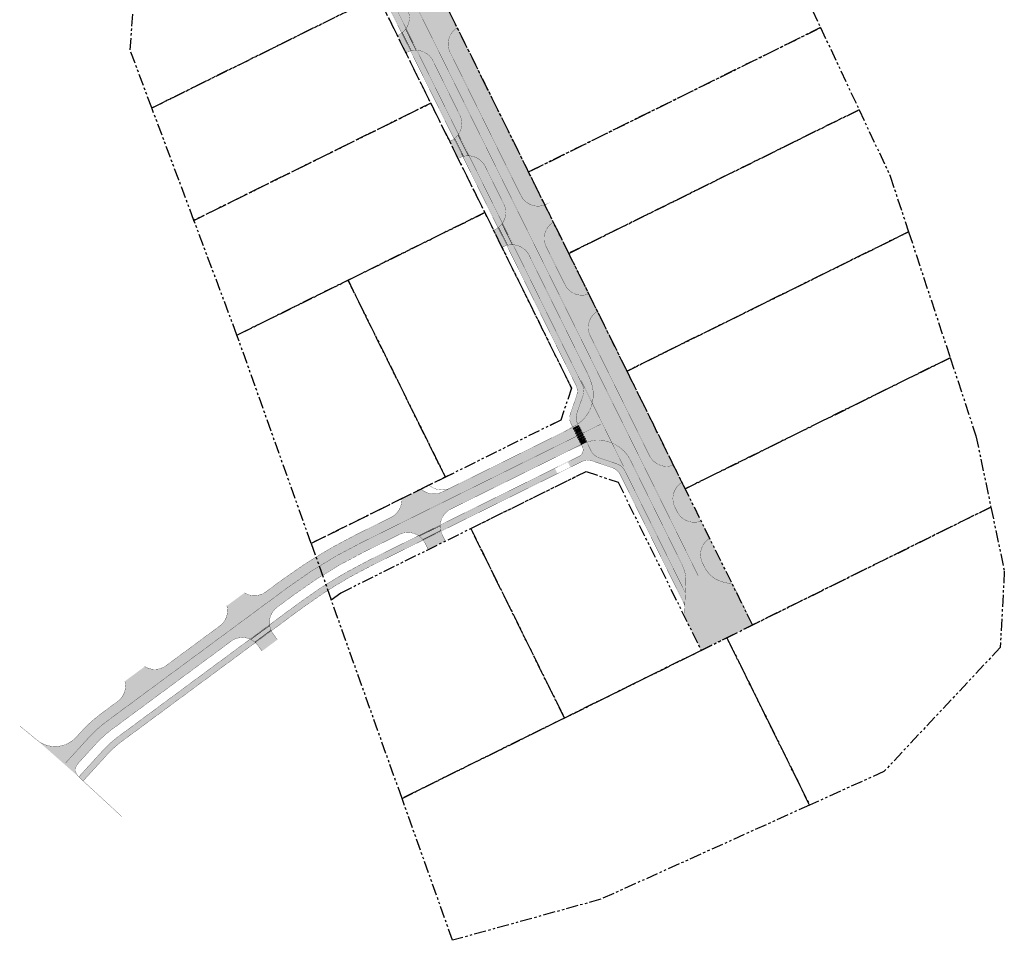
# Model space of a CAD drawing. Units: metres. Extents: x 546430 to 546843, y 6577846 to 6578452.
# Drawn here: x 546430 to 546843, y 6577846 to 6578232 of the extents above; entities that cross this region are included whole.
import ezdxf

# ---------------------------------------------------------------- set-up
doc = ezdxf.new("R2010")
doc.units = ezdxf.units.M
doc.header["$MEASUREMENT"] = 0
for name, pattern in [('19120_TL_DP-le$0$921-50', [4, 1, -3]), ('19120_TL_DP-le$0$923b', [2, 1, -1]), ('19120_TL_DP-le$0$äärekivi_allalastud', [0.8999999999999999, 0.6, -0.3]), ('DIVIDE2', [0.625, 0.25, -0.125, 0, -0.125, 0, -0.125]), ('PHANTOM2', [1.25, 0.625, -0.125, 0.125, -0.125, 0.125, -0.125])]:
    doc.linetypes.add(name, pattern=pattern)
doc.layers.add('19120_TL_DP-le$0$DP_MA-muru', color=7, linetype='Continuous', true_color=0xe4ff99)
for name, color, linetype in [('19120_TL_DP-le$0$TL_katend_asfalt_KT_t1', 41, 'Continuous'), ('19120_TL_DP-le$0$TL_katend_asfalt_ST_t2', 253, 'Continuous'), ('19120_TL_DP-le$0$TL_L_kattemärgistus_valge', 7, 'Continuous'), ('19120_TL_DP-le$0$TL_tee_servajoon', 1, 'Continuous'), ('19120_TL_DP-le$0$TL_tee_äkivi_ST_h0', 3, '19120_TL_DP-le$0$äärekivi_allalastud')]:
    doc.layers.add(name, color=color, linetype=linetype)
doc.layers.add('tpr_piiri ettepanek', color=190, linetype='DIVIDE2', lineweight=30)

# ---------------------------------------------------------------- blocks, each defined once
blk = doc.blocks.new('*U4')
h = blk.add_hatch(color=256)
h.dxf.hatch_style = 1
h.paths.add_polyline_path([(-7.830567079646297, -2.500000000382717), (-7.430567079646297, -2.500000000363166), (-7.430567079768484, -3.631668257368938e-10), (-7.830567079768484, -3.827166985685971e-10)])
h = blk.add_hatch(color=256)
h.dxf.hatch_style = 1
h.paths.add_polyline_path([(-6.830567079646297, -2.500000000333842), (-6.430567079646297, -2.500000000314292), (-6.430567079768484, -3.142921436576353e-10), (-6.830567079768484, -3.338420164893386e-10)])
h = blk.add_hatch(color=256)
h.dxf.hatch_style = 1
h.paths.add_polyline_path([(-5.830567079646297, -2.500000000284967), (-5.430567079646297, -2.500000000265417), (-5.430567079768484, -2.654174615783768e-10), (-5.830567079768484, -2.849673344100801e-10)])
h = blk.add_hatch(color=256)
h.dxf.hatch_style = 1
h.paths.add_polyline_path([(-4.830567079646297, -2.500000000236092), (-4.430567079646297, -2.500000000216542), (-4.430567079768484, -2.165427794991183e-10), (-4.830567079768484, -2.360926523308216e-10)])
h = blk.add_hatch(color=256)
h.dxf.hatch_style = 1
h.paths.add_polyline_path([(-3.830567079646297, -2.500000000187218), (-3.430567079646298, -2.500000000167668), (-3.430567079768485, -1.676680974198598e-10), (-3.830567079768484, -1.872179702515632e-10)])
h = blk.add_hatch(color=256)
h.dxf.hatch_style = 1
h.paths.add_polyline_path([(-2.830567079646298, -2.500000000138343), (-2.430567079646298, -2.500000000118793), (-2.430567079768485, -1.187934153406013e-10), (-2.830567079768485, -1.383432881723047e-10)])
h = blk.add_hatch(color=256)
h.dxf.hatch_style = 1
h.paths.add_polyline_path([(-1.830567079646298, -2.500000000089468), (-1.430567079646298, -2.500000000069918), (-1.430567079768485, -6.991873326134286e-11), (-1.830567079768485, -8.946860609304622e-11)])
h = blk.add_hatch(color=256)
h.dxf.hatch_style = 1
h.paths.add_polyline_path([(-0.8305670796462978, -2.500000000040594), (-0.4305670796462984, -2.500000000021044), (-0.4305670797684851, -2.104405118208436e-11), (-0.8305670797684845, -4.059392401378773e-11)])
at = {"flags": 128}
for points in [[(-7.830567079646297, -2.500000000382717), (-7.430567079646297, -2.500000000363166), (-7.430567079768484, -3.631668257368938e-10), (-7.830567079768484, -3.827166985685971e-10)], [(-6.830567079646297, -2.500000000333842), (-6.430567079646297, -2.500000000314292), (-6.430567079768484, -3.142921436576353e-10), (-6.830567079768484, -3.338420164893386e-10)], [(-5.830567079646297, -2.500000000284967), (-5.430567079646297, -2.500000000265417), (-5.430567079768484, -2.654174615783768e-10), (-5.830567079768484, -2.849673344100801e-10)], [(-4.830567079646297, -2.500000000236092), (-4.430567079646297, -2.500000000216542), (-4.430567079768484, -2.165427794991183e-10), (-4.830567079768484, -2.360926523308216e-10)], [(-3.830567079646297, -2.500000000187218), (-3.430567079646298, -2.500000000167668), (-3.430567079768485, -1.676680974198598e-10), (-3.830567079768484, -1.872179702515632e-10)], [(-2.830567079646298, -2.500000000138343), (-2.430567079646298, -2.500000000118793), (-2.430567079768485, -1.187934153406013e-10), (-2.830567079768485, -1.383432881723047e-10)], [(-1.830567079646298, -2.500000000089468), (-1.430567079646298, -2.500000000069918), (-1.430567079768485, -6.991873326134286e-11), (-1.830567079768485, -8.946860609304622e-11)], [(-0.8305670796462978, -2.500000000040594), (-0.4305670796462984, -2.500000000021044), (-0.4305670797684851, -2.104405118208436e-11), (-0.8305670797684845, -4.059392401378773e-11)]]:
    blk.add_lwpolyline(points, close=True, dxfattribs=at)

msp = doc.modelspace()

# ---------------------------------------------------------------- hatches: boundary and pattern name
at = {"layer": '19120_TL_DP-le$0$DP_MA-muru'}
h = msp.add_hatch(color=256, dxfattribs=at)
h.dxf.hatch_style = 1
edge = h.paths.add_edge_path()
edge.add_arc((546545.2160146304, 6578309.197820978), 6.000000000590763, 26.331642458966087, 75.6521583827269, ccw=False)
edge.add_line((546550.5934642365, 6578311.859218307), (546562.9002457805, 6578286.992920874))
edge.add_arc((546556.2310956437, 6578291.411341004), 7.999999999703773, 326.4748809451193, 386.282062302266)
edge.add_line((546563.4040964405, 6578294.95366504), (546549.9475490199, 6578322.202393394))
edge.add_arc((546544.567798422, 6578319.545650365), 6.000000001617422, 26.28206232259497, 131.3124337824126)
edge.add_line((546540.6068103133, 6578324.052375698), (546534.7828085257, 6578318.933625354))
edge.add_line((546534.7828085257, 6578318.933625354), (546535.1598019934, 6578318.504111907))
edge.add_arc((546537.4144877633, 6578320.483099548), 3.000000001124668, 221.2741417824368, 255.6521583892887)
edge.add_line((546536.6710636176, 6578317.576672094), (546546.7028629221, 6578315.010675885))
edge = h.paths.add_edge_path()
edge.add_arc((546585.394665052, 6578232.730361925), 7.999999999146184, 325.5786378853809, 386.3119994103006)
edge.add_line((546592.5658140006, 6578236.276433377), (546574.6012973178, 6578272.605714008))
edge.add_arc((546567.4301483681, 6578269.059642556), 8.000000000088301, 26.31199940697456, 87.19863505907777)
edge.add_line((546567.8211368805, 6578277.050082343), (546591.9938874438, 6578228.208165134))
edge = h.paths.add_edge_path()
edge.add_arc((546607.3240102258, 6578188.383088349), 8.000000000340608, 325.7179560576698, 386.311999400626)
edge.add_line((546614.4951591756, 6578191.929159801), (546603.274537243, 6578214.620397775))
edge.add_arc((546596.103388294, 6578211.074326323), 7.999999999462177, 26.311999409192, 87.01663768585654)
edge.add_line((546596.5197560508, 6578219.063483844), (546613.9342090954, 6578183.876951322))
edge = h.paths.add_edge_path()
edge.add_arc((546617.9622245732, 6578166.869641495), 7.999999999879593, 26.3119994077137, 86.87767507284993)
edge.add_line((546618.3979676306, 6578174.857765679), (546632.361455894, 6578146.644032372))
edge.add_arc((546625.742056721, 6578151.136643481), 7.999999998858295, 325.8351142291787, 386.3119994173885)
edge.add_line((546632.9132056693, 6578154.682714934), (546625.1333735227, 6578170.415712947))
edge = h.paths.add_edge_path()
edge.add_arc((546636.3802710741, 6578129.62319663), 8.000000000083702, 26.31199941443189, 86.76043869244144)
edge.add_line((546636.8323581949, 6578137.610412492), (546665.8025878912, 6578079.075015097))
edge.add_arc((546660.4251382855, 6578076.413617768), 6.000000000237532, -18.9925776115889, 26.331642460445494, ccw=False)
edge.add_line((546666.0985027463, 6578074.460943782), (546663.4742225176, 6578066.836272031))
edge.add_arc((546668.2020262355, 6578065.20904371), 5.000000000577279, 161.0074223973817, 206.331642452622)
edge.add_line((546663.7208182298, 6578062.991212603), (546663.9425611838, 6578062.54317294))
edge.add_arc((546655.409556057, 6578074.879615827), 14.99999998652389, 304.6712565766297, 376.7627027552008)
edge.add_arc((546641.0469444348, 6578070.553487443), 29.99999996690194, 16.76270275368239, 26.31199941924558)
edge.add_line((546667.9387529631, 6578083.85125538), (546643.5514200233, 6578133.169268083))
edge = h.paths.add_edge_path()
edge.add_line((546667.7018188655, 6578054.947490496), (546669.4695541017, 6578051.375717483))
edge.add_arc((546674.8470037078, 6578054.037114811), 6.000000000137437, 206.3316424509955, 251.3119993988303)
edge.add_line((546672.9245160463, 6578048.353450395), (546680.279285557, 6578045.865714912))
edge.add_arc((546678.3567978952, 6578040.182050496), 6.000000000262636, 26.33164244055922, 71.31199939567108, ccw=False)
edge.add_line((546683.7342475018, 6578042.843447823), (546708.983793628, 6577991.825826172))
edge.add_line((546708.983793628, 6577991.825826172), (546709.1917793726, 6577996.167538751))
edge.add_arc((546694.208960814, 6577996.885276883), 14.99999999951416, 357.2573950492312, 386.3119993913727)
edge.add_line((546707.6548650956, 6578003.534160852), (546685.9676170627, 6578047.391846221))
edge.add_arc((546672.5217127801, 6578040.742962249), 15.00000000182391, 26.31199940235404, 108.7431504962913)
edge = h.paths.add_edge_path()
edge.add_arc((546723.3467809058, 6578007.896998596), 8.00000000002117, 121.5646271177841, 206.3119993916903)
edge.add_line((546716.1756319551, 6578004.350927146), (546717.0062370609, 6578002.671211152))
edge.add_arc((546727.7629604876, 6578007.990318326), 12.00000000030968, 206.311999384233, 257.022592393056)
edge.add_line((546725.0681585107, 6577996.296814048), (546728.7692721578, 6577995.443881674))
edge.add_line((546728.7692721578, 6577995.443881674), (546719.1591011242, 6578014.71340073))
edge = h.paths.add_edge_path()
edge.add_arc((546712.7085665514, 6578029.410445448), 8.000000000111294, 206.3119993696879, 291.0593716992715)
edge.add_line((546715.5832478518, 6578021.944776863), (546707.58027145, 6578038.129035033))
edge.add_arc((546711.7679512276, 6578031.312632896), 8.000000001062448, 121.5646270789536, 206.3119993611218)
edge.add_line((546704.5968022748, 6578027.76656145), (546705.5374175995, 6578025.864374001))
edge = h.paths.add_edge_path()
edge.add_arc((546701.1297368782, 6578052.82607975), 8.000000000197254, 206.3119993991476, 291.0593716992715)
edge.add_line((546704.0044181786, 6578045.360411164), (546672.1473256072, 6578109.784368561))
edge.add_arc((546676.3350053726, 6578102.967966417), 8.000000000218614, 121.5646269799201, 206.311999392799)
edge.add_line((546669.1638564223, 6578099.421894967), (546693.958587928, 6578049.280008298))
edge = h.paths.add_edge_path()
edge.add_arc((546657.8876003117, 6578140.273782574), 8.000000000268916, 121.5646270824452, 206.3119993849721)
edge.add_line((546650.7164513607, 6578136.727711124), (546658.5256420864, 6578120.935341829))
edge.add_arc((546665.6967910379, 6578124.481413279), 8.00000000093233, 206.3119993891033, 291.0593716773602)
edge.add_line((546668.5714723357, 6578117.015744692), (546653.699920534, 6578147.09018471))
edge = h.paths.add_edge_path()
edge.add_arc((546647.2477625668, 6578161.782886472), 7.996620369175432, 206.2892618931749, 292.7191935759781)
edge.add_line((546650.3361778042, 6578154.406733772), (546649.4795863797, 6578156.129343591))
edge.add_line((546649.4795863797, 6578156.129343591), (546613.4369729175, 6578228.513133653))
edge.add_arc((546617.6246526851, 6578221.69673151), 8.000000000582917, 121.5646269969093, 206.3119993984085)
edge.add_line((546610.4535037347, 6578218.150660058), (546640.0782370168, 6578158.241157979))
edge = h.paths.add_edge_path()
edge.add_arc((546588.684820018, 6578280.221172868), 7.999999998699135, 121.5646269239793, 206.3119994088224)
edge.add_line((546581.5136710689, 6578276.675101416), (546599.815289387, 6578239.664106912))
edge.add_arc((546606.986438337, 6578243.210178363), 7.999999999988545, 206.3119993998868, 291.0593717711047)
edge.add_line((546609.8611196467, 6578235.744509782), (546584.4971402601, 6578287.037575015))
edge = h.paths.add_edge_path()
edge.add_arc((546578.0310580801, 6578301.949461636), 8.199877515625458, 204.9982124959784, 290.6171793126293)
edge.add_line((546580.9184177822, 6578294.274753484), (546565.9894568009, 6578324.465290931))
edge.add_line((546565.9894568009, 6578324.465290931), (546562.2261217259, 6578315.418016845))
edge.add_line((546562.2261217259, 6578315.418016845), (546570.5993371251, 6578298.484275506))
at = {"layer": '19120_TL_DP-le$0$TL_katend_asfalt_KT_t1'}
h = msp.add_hatch(color=256, dxfattribs=at)
h.dxf.hatch_style = 1
h.paths.add_polyline_path([(546550.5934642365, 6578311.859218307, 0.2185861721493806), (546546.7028629221, 6578315.010675885), (546536.6710636176, 6578317.576672094, -0.1511376677778388), (546535.1598019934, 6578318.504111907), (546534.7828085257, 6578318.933625354), (546532.5294453575, 6578316.953130858), (546532.905116224, 6578316.525124266, 0.1511376677807948), (546535.927639471, 6578314.670244642), (546545.2638194445, 6578312.282178285, -0.2185861721794224), (546549.1544207591, 6578309.130720707), (546561.075091035, 6578285.044575056, 0.0840166929504584), (546562.9002457805, 6578286.992920874)])
h.paths.add_polyline_path([(546562.9002457805, 6578286.992920874, -0.08401669295045837), (546561.075091035, 6578285.044575056), (546565.1859582048, 6578276.738419184, -0.08350146041825644), (546567.8211368805, 6578277.050082343)])
h.paths.add_polyline_path([(546567.8211368805, 6578277.050082343, 0.08350146041825657), (546565.1859582048, 6578276.738419184), (546590.1502043657, 6578226.297256467, 0.0835581937133587), (546591.9938874438, 6578228.208165134)])
h.paths.add_polyline_path([(546591.9938874438, 6578228.208165134, -0.08355819371335857), (546590.1502043657, 6578226.297256467), (546593.8808301585, 6578218.759392058, -0.08359221182618941), (546596.5197560508, 6578219.063483844)])
h.paths.add_polyline_path([(546596.5197560508, 6578219.063483844, 0.0835922118261901), (546593.8808301585, 6578218.759392058), (546612.0933967456, 6578181.960242233, 0.08362801633210265), (546613.9342090954, 6578183.876951322)])
h.paths.add_polyline_path([(546613.9342090954, 6578183.876951322, -0.08362801633210266), (546612.0933967456, 6578181.960242233), (546615.7561766676, 6578174.55946286, -0.08366211429856187), (546618.3979676306, 6578174.857765679)])
h.paths.add_polyline_path([(546618.3979676306, 6578174.857765679, 0.08366211429856187), (546615.7561766676, 6578174.55946286), (546630.5230603043, 6578144.722440122, 0.08368714446227844), (546632.361455894, 6578146.644032372)])
h.paths.add_polyline_path([(546632.361455894, 6578146.644032371, -0.08368714445830724), (546630.5230603045, 6578144.722440122), (546634.1881474408, 6578137.316998939, -0.08372149966966909), (546636.8323581949, 6578137.610412492)])
h.paths.add_polyline_path([(546636.8323581949, 6578137.610412492, 0.08372149966966946), (546634.1881474408, 6578137.316998939), (546663.0989758644, 6578078.901623949, -0.2003834324462727), (546663.3948907198, 6578074.287552637), (546660.7706105049, 6578066.662880919, 0.2003834324073774), (546661.0172062174, 6578062.817821493), (546661.8097000998, 6578061.216558926, 0.01105879473535878), (546663.5083569221, 6578062.253871328, 0.0086965820732871), (546663.9425611838, 6578062.54317294), (546663.7208182298, 6578062.991212603, -0.200383432494707), (546663.4742225176, 6578066.836272031), (546666.0985027463, 6578074.460943782, 0.2003834325445186), (546665.8025878912, 6578079.075015097)])
h = msp.add_hatch(color=256, dxfattribs=at)
h.dxf.hatch_style = 1
h.paths.add_polyline_path([(546680.279285557, 6578045.865714912), (546672.9245160463, 6578048.353450395, -0.198823268749318), (546669.4695541017, 6578051.375717483), (546667.7018188655, 6578054.947490496, 0.03303734517943821), (546665.872828817, 6578054.188866536), (546665.4028513816, 6578053.956466739), (546665.8459614168, 6578053.061146879, -0.4143139804013264), (546664.4870134067, 6578049.041267358), (546659.715825341, 6578046.681955916), (546660.8239726685, 6578044.440971868), (546665.4852301927, 6578046.745923602, -0.1989123672467038), (546670.0672714396, 6578047.051226304), (546678.2775739891, 6578044.274108551, -0.1988232687726563), (546681.7325359337, 6578041.251841461), (546708.7376266483, 6577986.687078441), (546708.983793628, 6577991.825826172), (546683.7342475018, 6578042.843447823, 0.1988232687815589)])
h = msp.add_hatch(color=256, dxfattribs=at)
h.dxf.hatch_style = 1
edge = h.paths.add_edge_path()
edge.add_arc((546661.4868846392, 6577833.366111077), 189.4999999931094, 116.31199936848381, 126.4704462945167, ccw=False)
edge.add_line((546577.489317236, 6578003.232701871), (546655.4274989186, 6578041.772462037))
edge.add_line((546655.4274989186, 6578041.772462037), (546654.3193515907, 6578044.013446084))
edge.add_line((546654.3193515907, 6578044.013446084), (546576.3811699119, 6578005.47368592))
edge.add_arc((546661.4868846433, 6577833.366111076), 191.9999999962356, 116.3119993683122, 126.4704462944392)
edge.add_line((546547.3605350787, 6577987.765516301), (546471.2616781093, 6577931.516046041))
edge.add_arc((546496.524021114, 6577897.339094361), 42.50000000215279, 126.4704462949917, 137.584899970465)
edge.add_line((546465.1472228658, 6577926.005216036), (546462.2704920981, 6577922.856460794))
edge.add_line((546462.2704920981, 6577922.856460794), (546454.8666896783, 6577914.777077972))
edge.add_line((546454.8666896783, 6577914.777077972), (546456.7175766865, 6577913.071994319))
edge.add_line((546456.7175766865, 6577913.071994319), (546464.1161861136, 6577921.170218344))
edge.add_line((546464.1161861136, 6577921.170218344), (546466.9929168869, 6577924.318973592))
edge.add_arc((546496.5240211161, 6577897.339094361), 40.00000000341052, 126.4704462926355, 137.5848999588019, ccw=False)
edge.add_line((546472.7476982886, 6577929.50563712), (546548.8465552529, 6577985.755107377))
at = {"layer": '19120_TL_DP-le$0$TL_katend_asfalt_ST_t2'}
h = msp.add_hatch(color=256, dxfattribs=at)
h.dxf.hatch_style = 1
h.paths.add_polyline_path([(546561.075091035, 6578285.044575056, -0.04782697523650015), (546559.7771670972, 6578284.240192056), (546559.2382473487, 6578283.973700877), (546563.2275777193, 6578275.906158303), (546563.8840769278, 6578276.230791511, -0.04375070122835677), (546565.1859582048, 6578276.738419184)])
h.paths.add_polyline_path([(546590.1502043657, 6578226.297256467, -0.01563225190383306), (546589.7389511956, 6578226.0126854), (546588.3451783789, 6578225.111339835), (546591.9157085591, 6578217.890728486, -0.06744771951207616), (546593.8808301585, 6578218.759392058)])
h.paths.add_polyline_path([(546612.0933967456, 6578181.960242233, -0.04490395998737987), (546610.8700816741, 6578181.211939397), (546610.0942761943, 6578180.828310263), (546613.7596539228, 6578173.71615724), (546614.4161531262, 6578174.040790447, -0.04499405764946141), (546615.7561766676, 6578174.55946286)])
h.paths.add_polyline_path([(546630.5230603043, 6578144.722440122, -0.0453573633040938), (546629.2881281697, 6578143.96549453), (546628.631628961, 6578143.64086132), (546632.177700411, 6578136.469712368), (546632.8341996253, 6578136.794345581, -0.04544755108084425), (546634.1881474408, 6578137.316998939)])
h = msp.add_hatch(color=256, dxfattribs=at)
h.dxf.hatch_style = 1
h.paths.add_polyline_path([(546583.6420127712, 6578272.370998813), (546576.4708637908, 6578268.824927347), (546592.5658140006, 6578236.276433377, -0.2713817825857669), (546591.9938874438, 6578228.208165134), (546596.5197560508, 6578219.063483844, -0.2712472281288193), (546603.274537243, 6578214.620397775), (546608.9981759395, 6578203.045598399), (546616.1693249242, 6578206.591669867), (546610.4535037347, 6578218.150660058, -0.3876102827030802), (546613.4369729175, 6578228.513133653), (546609.8611196467, 6578235.744509782, -0.3876102825416626), (546599.815289387, 6578239.664106912)])
h = msp.add_hatch(color=256, dxfattribs=at)
h.dxf.hatch_style = 1
edge = h.paths.add_edge_path()
edge.add_line((546616.1693249242, 6578206.591669867), (546608.9981759395, 6578203.045598399))
edge.add_line((546608.9981759395, 6578203.045598399), (546614.4951591756, 6578191.929159801))
edge.add_arc((546607.3240102258, 6578188.383088349), 7.999999999779837, -34.282043942330176, 26.311999400626007, ccw=False)
edge.add_line((546613.9342090954, 6578183.876951322), (546618.3979676306, 6578174.857765679))
edge.add_arc((546617.9622245732, 6578166.869641495), 7.999999999752449, 26.311999407713813, 86.87767507285002, ccw=False)
edge.add_line((546625.1333735227, 6578170.415712947), (546632.9132056693, 6578154.682714934))
edge.add_arc((546625.7420567209, 6578151.136643481), 7.999999999353224, -34.16488577035312, 26.31199941701891, ccw=False)
edge.add_line((546632.361455894, 6578146.644032372), (546636.8323581949, 6578137.610412492))
edge.add_arc((546636.3802710741, 6578129.62319663), 8.000000000040906, 26.31199941443191, 86.76043869244143, ccw=False)
edge.add_line((546643.5514200233, 6578133.169268083), (546667.9387529631, 6578083.85125538))
edge.add_arc((546641.0469444348, 6578070.553487443), 29.99999996685226, 16.76270275368239, 26.31199941924558, ccw=False)
edge.add_arc((546655.4095560572, 6578074.879615827), 14.99999998675205, -57.321802975213984, 16.762702755457326, ccw=False)
edge.add_arc((546639.2119538812, 6578100.131105513), 45.00000078043027, 296.3119994295153, 302.67819702858833, ccw=False)
edge.add_line((546659.1586061608, 6578059.79339198), (546662.7046776089, 6578052.622243026))
edge.add_line((546662.7046776089, 6578052.622243026), (546665.872828817, 6578054.188866536))
edge.add_arc((546672.5217127815, 6578040.742962253), 14.99999999857527, 26.311999388775178, 116.31199937525349, ccw=False)
edge.add_line((546685.9676170627, 6578047.391846221), (546707.6548650956, 6578003.534160852))
edge.add_arc((546694.208960814, 6577996.885276883), 14.99999999923345, -2.74260495076868, 26.311999391372694, ccw=False)
edge.add_line((546709.1917793726, 6577996.167538751), (546708.5111133547, 6577981.958602371))
edge.add_line((546708.5111133547, 6577981.958602371), (546715.6095270591, 6577967.747207847))
edge.add_line((546715.6095270591, 6577967.747207847), (546726.3662504853, 6577973.066315021))
edge.add_line((546726.3662504853, 6577973.066315021), (546737.3090741982, 6577978.477447186))
edge.add_line((546737.3090741982, 6577978.477447186), (546728.9268266234, 6577995.40757279))
edge.add_line((546728.9268266234, 6577995.40757279), (546725.0681585107, 6577996.296814048))
edge.add_arc((546727.7629604876, 6578007.990318326), 12.00000000029788, 206.311999384233, 257.022592393056, ccw=False)
edge.add_line((546717.0062370609, 6578002.671211152), (546716.1756319551, 6578004.350927146))
edge.add_arc((546723.346780906, 6578007.896998596), 8.000000000306207, 121.56462711849451, 206.3119993913208, ccw=False)
edge.add_line((546719.1591011242, 6578014.71340073), (546715.5832478518, 6578021.944776863))
edge.add_arc((546712.7085665514, 6578029.410445448), 8.000000000124876, 206.3119993696879, 291.0593716992714, ccw=False)
edge.add_line((546705.5374175995, 6578025.864374001), (546704.5968022748, 6578027.76656145))
edge.add_arc((546711.7679512275, 6578031.312632896), 8.0000000003246, 121.5646270782432, 206.3119993614914, ccw=False)
edge.add_line((546707.58027145, 6578038.129035033), (546704.0044181786, 6578045.360411164))
edge.add_arc((546701.1297368782, 6578052.82607975), 8.000000000124876, 206.3119993991476, 291.0593716992714, ccw=False)
edge.add_line((546693.958587928, 6578049.280008298), (546669.1638564223, 6578099.421894967))
edge.add_arc((546676.3350053725, 6578102.967966417), 7.999999999784436, 121.5646269792096, 206.3119993931686, ccw=False)
edge.add_line((546672.1473256072, 6578109.784368561), (546668.5714723357, 6578117.015744692))
edge.add_arc((546665.6967910379, 6578124.481413279), 8.000000000942807, 206.3119993891033, 291.0593716773602, ccw=False)
edge.add_line((546658.5256420864, 6578120.935341829), (546650.7164513607, 6578136.727711124))
edge.add_arc((546657.8876003117, 6578140.273782574), 7.999999999997743, 121.56462708244521, 206.3119993849722, ccw=False)
edge.add_line((546653.699920534, 6578147.09018471), (546650.3488396328, 6578154.41204218))
edge.add_arc((546647.2493859663, 6578161.787229429), 7.999999999208288, 206.311999395386, 292.7947868949609, ccw=False)
edge.add_line((546640.0782370168, 6578158.241157979), (546616.1693249242, 6578206.591669867))
h = msp.add_hatch(color=256, dxfattribs=at)
h.dxf.hatch_style = 1
edge = h.paths.add_edge_path()
edge.add_arc((546635.8662737084, 6578098.476695709), 45.00000100593002, 296.3119994429805, 302.6781970259707)
edge.add_arc((546652.0638759938, 6578073.225205825), 14.99999998644254, 302.6781970722912, 376.7627028076331)
edge.add_arc((546637.7012643236, 6578068.899077424), 30.00000001767795, 16.76270278577457, 26.31199936130725)
edge.add_line((546664.5930729109, 6578082.196845355), (546684.1733432626, 6578042.600058558))
edge.add_arc((546643.8471352351, 6578022.620394816), 45.00433331527612, 26.35616536690788, 32.67804380895517)
edge.add_arc((546669.1023366584, 6578038.820234896), 15.00000000249015, 32.67819706572621, 106.7627027749404)
edge.add_arc((546673.4284650052, 6578024.45762339), 29.99999986083082, 106.7627027610622, 116.3119994065187)
edge.add_line((546660.130697122, 6578051.349431826), (546610.7486113429, 6578026.930415352))
edge.add_arc((546614.2946827903, 6578019.7592664), 8.000000000215648, 116.3119993693183, 206.3119993849721)
edge.add_line((546607.1235338394, 6578016.21319495), (546608.4533106374, 6578013.524014085))
edge.add_line((546608.4533106374, 6578013.524014085), (546601.282161683, 6578009.977942639))
edge.add_line((546601.282161683, 6578009.977942639), (546599.9523848856, 6578012.667123508))
edge.add_arc((546592.7812359368, 6578009.121052065), 7.999999995229652, 26.31199934977116, 116.3119994019725)
edge.add_line((546589.2351644875, 6578016.292201011), (546574.6081341786, 6578009.059260392))
edge.add_arc((546661.4868845795, 6577833.36611119), 195.9999998663249, 116.3119993694738, 126.470446290701)
edge.add_line((546544.9829028198, 6577990.982170593), (546537.9931398496, 6577985.81559543))
edge.add_arc((546542.7484044152, 6577979.38228688), 7.999999999387081, 126.4704463003085, 216.4704462758499)
edge.add_line((546536.3150958621, 6577974.627022317), (546538.0983200863, 6577972.214531598))
edge.add_line((546538.0983200863, 6577972.214531598), (546531.6650115388, 6577967.459267028))
edge.add_line((546531.6650115388, 6577967.459267028), (546529.8817873155, 6577969.871757746))
edge.add_arc((546523.4484787593, 6577965.116493164), 8.000000014081307, 36.47044636974594, 126.4704461949806)
edge.add_line((546518.6932141968, 6577971.549801734), (546501.6813217415, 6577958.975237846))
edge.add_line((546501.6813217415, 6577958.975237846), (546482.381396088, 6577944.709444151))
edge.add_line((546482.381396088, 6577944.709444151), (546468.8840458301, 6577934.732700319))
edge.add_arc((546496.5240211383, 6577897.339094336), 46.50000003700615, 126.4704462951773, 137.5848999736274)
edge.add_line((546462.1941124394, 6577928.703203955), (546454.6237568454, 6577920.416993395))
edge.add_arc((546457.5768672669, 6577917.719005474), 3.999999998321801, 137.584899961288, 227.3479496711659)
edge.add_line((546454.8666896783, 6577914.777077972), (546437.3290766234, 6577930.242349235))
edge.add_arc((546444.9664350741, 6577939.498199055), 11.99999999948857, 230.4726457893678, 317.5848999748762)
edge.add_line((546453.825766344, 6577931.404235289), (546456.3535182921, 6577934.171012178))
edge.add_arc((546495.851370161, 6577898.085423775), 53.49999993137894, 126.4704462826461, 137.584899985009, ccw=False)
edge.add_line((546464.0505384303, 6577941.108174662), (546471.2042420027, 6577946.395928675))
edge.add_arc((546466.4489774379, 6577952.829237226), 7.999999999651629, 306.4704462916503, 374.4461335548163)
edge.add_line((546474.1960382889, 6577954.824994767), (546482.5332869325, 6577960.987581673))
edge.add_arc((546486.7138993718, 6577967.808320614), 8.00000000387456, 238.4947590789584, 306.4704462771903)
edge.add_line((546491.4691639375, 6577961.375012058), (546513.9379496354, 6577977.9831103))
edge.add_arc((546509.182685068, 6577984.416418852), 8.000000001992122, 306.4704463031067, 374.4461333023168)
edge.add_line((546516.9297459301, 6577986.412176359), (546524.3019983122, 6577991.861473591))
edge.add_arc((546528.4826107274, 6577998.682212542), 8.000000000015948, 238.4947592644485, 306.4704462950027)
edge.add_line((546533.2378752928, 6577992.248903991), (546540.2276382553, 6577997.415479145))
edge.add_arc((546661.4868847656, 6577833.366110886), 204.0000002219768, 116.3119993783896, 126.47044628167839, ccw=False)
edge.add_line((546571.0620627311, 6578016.230409344), (546585.6890930317, 6578023.463349959))
edge.add_arc((546582.1430215836, 6578030.634498912), 8.000000001360092, 296.311999370846, 364.3403533413767)
edge.add_line((546590.120078215, 6578031.239947107), (546598.3358525562, 6578035.298514845))
edge.add_arc((546603.6564684404, 6578041.272713252), 8.000000000000028, 228.3117682160477, 296.3119993678235)
edge.add_line((546607.2025398876, 6578034.1015643), (546655.8129260974, 6578058.138981978))

# ---------------------------------------------------------------- linework, layer by layer
at = {"layer": '19120_TL_DP-le$0$TL_L_kattemärgistus_valge', "linetype": '19120_TL_DP-le$0$921-50', "const_width": 0.1, "flags": 128}
msp.add_lwpolyline([(546564.4783469762, 6578301.839948746), (546714.3182378773, 6577999.083026994)], dxfattribs=at)
at = {"layer": '19120_TL_DP-le$0$TL_L_kattemärgistus_valge', "linetype": '19120_TL_DP-le$0$923b', "const_width": 0.1}
msp.add_lwpolyline([(546665.3348386838, 6578080.696787355), (546683.0651959367, 6578044.841042606)], dxfattribs=at)
at = {"layer": '19120_TL_DP-le$0$TL_L_kattemärgistus_valge', "linetype": 'Continuous', "const_width": 0.1, "flags": 128}
msp.add_lwpolyline([(546673.541949074, 6578062.443505893), (546655.3017261103, 6578053.423872656)], dxfattribs=at)
at = {"layer": '19120_TL_DP-le$0$TL_L_kattemärgistus_valge', "linetype": '19120_TL_DP-le$0$921-50', "const_width": 0.1, "flags": 128}
msp.add_lwpolyline([(546655.3017261103, 6578053.423872656), (546572.8350984541, 6578012.64483487, 0.04435363692883751), (546542.6052705368, 6577994.198824871), (546473.6012833571, 6577943.193620869)], format="xyb", dxfattribs=at)
at = {"layer": '19120_TL_DP-le$0$TL_L_kattemärgistus_valge', "linetype": 'Continuous', "const_width": 0.1, "flags": 128}
msp.add_lwpolyline([(546473.6012833571, 6577943.193620869), (546466.4672921257, 6577937.920437492, 0.0485340071765608), (546459.2738153612, 6577931.437108068), (546449.3432514222, 6577920.567507191)], format="xyb", dxfattribs=at)
at = {"layer": '19120_TL_DP-le$0$TL_tee_servajoon', "const_width": 0.1}
for points in [[(546661.8097000999, 6578061.216558926), (546661.0172062176, 6578062.817821492, -0.2003834324255294), (546660.7706105049, 6578066.662880919), (546663.3948907194, 6578074.287552636, 0.2003834324658859), (546663.0989758646, 6578078.901623949), (546549.1544207599, 6578309.130720705, 0.2185861722756286), (546545.263819444, 6578312.282178285), (546535.9276394702, 6578314.670244642, -0.1511376678026934), (546532.905116223, 6578316.525124267), (546532.5294453575, 6578316.953130858)], [(546534.7841311267, 6578318.932118499), (546535.1598019922, 6578318.504111907, 0.1511376678001388), (546536.6710636162, 6578317.576672094), (546546.7028629208, 6578315.010675885, -0.2185861723017025), (546550.5934642374, 6578311.859218305), (546665.8025878913, 6578079.075015097, -0.2003834325531872), (546666.0985027462, 6578074.460943782), (546663.4742225175, 6578066.83627203, 0.2003834325016463), (546663.7208182301, 6578062.991212602), (546663.9425611838, 6578062.54317294)], [(546563.2275777287, 6578275.906158308), (546563.8840769194, 6578276.230791507, -0.414213562288793), (546574.6012973185, 6578272.605714007), (546592.5658140013, 6578236.276433376, -0.3809705205729917), (546589.7389511957, 6578226.0126854), (546588.3451783789, 6578225.111339835)], [(546591.9157085591, 6578217.890728486, -0.4413268789742468), (546603.2745372433, 6578214.620397775), (546614.4951591755, 6578191.929159801, -0.4142135625155909), (546610.8700816742, 6578181.211939397), (546610.0942761943, 6578180.828310263)], [(546613.7596539228, 6578173.71615724), (546614.4161531251, 6578174.040790446, -0.4142135621722447), (546625.1333735224, 6578170.415712948), (546632.9132056697, 6578154.682714933, -0.4142135625155909), (546629.2881281684, 6578143.965494529), (546628.631628961, 6578143.64086132)], [(546601.6815326195, 6578036.952924847, 0.3057317843576991), (546610.548219951, 6578035.755974302), (546659.1586061608, 6578059.79339198, 0.02778492400074829), (546663.5083569327, 6578062.253871335, 0.335005376260032), (546669.7721676816, 6578079.205744226, 0.04169079609892475), (546667.9387529743, 6578083.851255357), (546643.5514200228, 6578133.169268084, 0.4142135621396646), (546632.8341996259, 6578136.794345581), (546632.1777004107, 6578136.469712368)], [(546646.8989300583, 6578044.806436875), (546665.8728288168, 6578054.188866536, -0.4142135622939446), (546685.9676170637, 6578047.391846219), (546707.6548650964, 6578003.53416085, -0.1274581876258542), (546709.1917793726, 6577996.167538751), (546708.5111133547, 6577981.958602371)], [(546656.2280359752, 6578044.957274088), (546664.4870134072, 6578049.041267358, 0.4143139802872026), (546665.8459614171, 6578053.061146878), (546665.4028513815, 6578053.956466739)], [(546667.715810002, 6578054.919220898), (546669.4695541016, 6578051.375717483, 0.1988232687153176), (546672.9245160454, 6578048.353450395), (546680.2792855572, 6578045.865714912, -0.1988232687798213), (546683.7342475019, 6578042.843447823), (546708.9837936279, 6577991.825826172)], [(546657.7991957887, 6578042.94524573), (546665.4852301909, 6578046.745923601, -0.1989123672924235), (546670.0672714388, 6578047.051226304), (546678.2775739897, 6578044.274108551, -0.1988232686730384), (546681.732535933, 6578041.251841463), (546708.7376266485, 6577986.687078441)]]:
    msp.add_lwpolyline(points, format="xyb", dxfattribs=at)
at = {"layer": '19120_TL_DP-le$0$TL_tee_servajoon', "const_width": 0.1, "flags": 128}
for points in [[(546613.4369729175, 6578228.513133653, 0.3876102826822522), (546610.4535037344, 6578218.150660059), (546640.0782370163, 6578158.24115798, 0.4142135623327928), (546650.795457416, 6578154.616080479), (546651.9793405762, 6578155.201500515)], [(546668.5714723357, 6578117.015744692, -0.3876102821105891), (546658.5256420872, 6578120.935341827), (546650.7164513612, 6578136.727711123, -0.3876102822501326), (546653.699920534, 6578147.09018471, -0.3876102822501326)], [(546704.0044181786, 6578045.360411164, -0.3876102821914411), (546693.9585879281, 6578049.280008298), (546669.1638564221, 6578099.421894967, -0.3876102827714551), (546672.1473256072, 6578109.784368561, -0.3876102827714551)], [(546598.3358525562, 6578035.298514845, 0.3057317843256389), (546607.2025398876, 6578034.1015643), (546655.8129260974, 6578058.138981978)], [(546660.130697122, 6578051.349431826), (546610.7486113429, 6578026.930415352, 0.4142135624609292), (546607.1235338394, 6578016.21319495), (546608.4533106362, 6578013.524014084)], [(546715.5832478518, 6578021.944776863, -0.3876102821164948), (546705.5374176024, 6578025.864373995), (546704.5968022768, 6578027.766561446, -0.3876102823055247), (546707.58027145, 6578038.129035033, -0.3876102823055247)], [(546524.301998312, 6577991.861473591, 0.3056146839625934), (546533.2378752928, 6577992.248903991), (546540.2276382553, 6577997.415479145, -0.0443536369286173), (546571.0620627311, 6578016.230409344), (546585.6890930317, 6578023.463349959, 0.3058659682017594), (546590.120078215, 6578031.239947107)], [(546601.2821616853, 6578009.977942634), (546599.9523848856, 6578012.667123508, 0.4142135622894666), (546589.2351644875, 6578016.292201011), (546574.6081341786, 6578009.059260392, 0.04435363692906671), (546544.9829028198, 6577990.982170593), (546537.9931398496, 6577985.81559543, 0.4142135622432684), (546536.3150958621, 6577974.627022317), (546538.0983200863, 6577972.214531598)], [(546737.1229739167, 6577978.385422197), (546728.9268266234, 6577995.40757279), (546725.0681585112, 6577996.296814048, -0.2249498448344425), (546717.0062370606, 6578002.671211152), (546716.1756319563, 6578004.350927144, -0.3876102821192716), (546719.1591011242, 6578014.71340073)]]:
    msp.add_lwpolyline(points, format="xyb", dxfattribs=at)
at = {"layer": '19120_TL_DP-le$0$TL_tee_servajoon', "flags": 128}
for points in [[(546659.715825341, 6578046.681955916, 0.1, 0.1, 0), (546576.3811699023, 6578005.473685916, 0.1, 0.1, 0.04435363692880021), (546547.360535102, 6577987.765516317, 0.1, 0.1, 0), (546522.7025254315, 6577969.539224401, 0.1, 0.1, 0), (546471.2616781128, 6577931.516046043, 0.1, 0.1, 0.04853400717237987), (546465.147222863, 6577926.005216033, 0.1, 0.1, 0), (546454.8788562745, 6577914.765869795, 0, 0, 0)], [(546660.2806346058, 6578044.172295872, 0.1, 0.1, 0), (546577.4893172296, 6578003.232701868, 0.1, 0.1, 0.04435363692893139), (546548.8465552784, 6577985.755107395, 0.1, 0.1, 0), (546524.2978299406, 6577967.60959443, 0.1, 0.1, 0), (546472.7476982895, 6577929.505637121, 0.1, 0.1, 0.04853400717264573), (546466.9929168777, 6577924.318973581, 0.1, 0.1, 0), (546456.7175766856, 6577913.071994318, 0, 0, 0)], [(546482.5332869325, 6577960.987581673, 0.1, 0.1, 0.3056146848942549), (546491.4691639375, 6577961.375012058, 0.1, 0.1, 0), (546495.7438482379, 6577964.534701136, 0.1, 0.1, 0), (546513.9379496354, 6577977.9831103, 0.1, 0.1, 0.305614683854338), (546516.9297459304, 6577986.412176359, 0, 0, 0)], [(546531.6650115332, 6577967.459267035, 0.1, 0.1, 0), (546529.8817873155, 6577969.871757746, 0.1, 0.1, 0.4142135625076348), (546518.6932141968, 6577971.549801734, 0.1, 0.1, 0), (546502.5007482846, 6577959.580927745, 0.1, 0.1, 0), (546482.381396088, 6577944.709444151, 0.1, 0.1, 0), (546468.8840458301, 6577934.732700319, 0.1, 0.1, 0.04853400717369035), (546462.1941124394, 6577928.703203955, 0.1, 0.1, 0), (546454.623756845, 6577920.416993395, 0.1, 0.1, 0.4130028020564014), (546454.8666896783, 6577914.777077972, 0.1, 0.1, 0), (546472.9011838342, 6577898.163248472, 0, 0, 0)], [(546430.201, 6577936.124, 0.1, 0.1, 0), (546437.3290766234, 6577930.242349235, 0.1, 0.1, 0.3995274192908203), (546453.825766344, 6577931.404235289, 0.1, 0.1, 0), (546456.3535182921, 6577934.171012178, 0.1, 0.1, -0.04853400717657759), (546464.0505384303, 6577941.108174662, 0.1, 0.1, 0), (546468.7988270494, 6577944.6179346, 0.1, 0.1, 0), (546471.2042420027, 6577946.395928675, 0.1, 0.1, 0.3056146850296671), (546474.1960382889, 6577954.824994767, 0, 0, 0)]]:
    msp.add_lwpolyline(points, format="xyseb", dxfattribs=at)
at = {"layer": '19120_TL_DP-le$0$TL_tee_äkivi_ST_h0', "const_width": 0.2, "flags": 128}
for points in [[(546594.176285634, 6578218.83875002), (546590.392639933, 6578226.483743072)], [(546591.7958584215, 6578227.931953497), (546596.1798395382, 6578219.073961016)], [(546616.0519306161, 6578174.638217747), (546612.3355330665, 6578182.147333477)], [(546613.7365912144, 6578183.599908959), (546618.0576405288, 6578174.869072462)], [(546634.4841531825, 6578137.395245069), (546630.7649449923, 6578144.910039799)], [(546632.1641845523, 6578146.366289814), (546636.4916838999, 6578137.622420791)], [(546606.2965458157, 6578019.931907472), (546597.4992568202, 6578015.581723766)], [(546606.509544889, 6578017.917629124), (546598.9706416845, 6578014.189706363)], [(546534.8451991499, 6577978.141582834), (546526.9530643042, 6577972.30800764)], [(546535.4101193235, 6577976.196447602), (546528.6468947995, 6577971.19732131)]]:
    msp.add_lwpolyline(points, dxfattribs=at)
at = {"layer": 'tpr_piiri ettepanek', "linetype": 'PHANTOM2', "ltscale": 8}
for points in [[(546560.6695273186, 6577988.898478698), (546564.7444087396, 6577991.910338206), (546667.4029969565, 6578042.674126714), (546680.7995224568, 6578038.142779837), (546715.6095270591, 6577967.747207847), (546737.1229739112, 6577978.385422195), (546571.6924727699, 6578312.93219647), (546570.2168068226, 6578309.920129364), (546550.8368164187, 6578300.963745625), (546661.2961294847, 6578077.584099066), (546656.7647826077, 6578064.187573566), (546552.2504130803, 6578012.519911662)], [(546601.6560087638, 6578252.337540445), (546725.1916709123, 6578313.424862367), (546728.2700000033, 6578308.16), (546765.6122113281, 6578228.55651312), (546643.3188963035, 6578168.083521161)], [(546479.9600000009, 6578264.050000002), (546527.7283446819, 6578304.621567479), (546543.2146493223, 6578297.93397046), (546550.8368164187, 6578300.963745625), (546580.1425619109, 6578241.699326097), (546485.494675067, 6578194.896760487), (546476.3800000027, 6578219.210000001)], [(546496.799999997, 6578164.739999999), (546485.494675067, 6578194.896760487), (546580.1425619109, 6578241.699326097), (546602.3055084684, 6578196.879645153), (546503.1337154204, 6578147.840046853)], [(546643.3188963035, 6578168.083521161), (546765.6122113281, 6578228.55651312), (546781.7540728463, 6578194.14643359), (546660.1627356878, 6578134.020563644)], [(546521.1600000121, 6578099.749999011), (546503.1337154204, 6578147.840046853), (546602.3055084684, 6578196.879645153), (546624.9551194943, 6578151.07579245)], [(546660.1627356878, 6578134.020563644), (546781.7540728463, 6578194.14643359), (546794.7700000033, 6578166.399999999), (546802.4867021175, 6578143.041566325), (546684.5419769016, 6578084.718914607)], [(546567.6759614358, 6578122.75174167), (546624.9551194943, 6578151.07579245), (546661.2961294851, 6578077.584099066), (546656.7647826081, 6578064.187573565), (546608.4495607374, 6578040.296112097)], [(546684.5419769016, 6578084.718914607), (546802.4867021147, 6578143.041566323), (546819.9102935717, 6578090.300408334), (546708.9212181156, 6578035.417265569)], [(546567.6759614358, 6578122.75174167), (546608.4495607374, 6578040.296112097), (546552.2504130803, 6578012.519911662), (546521.1600000121, 6578099.749999011)], [(546708.9212181156, 6578035.417265569), (546819.9102935717, 6578090.300408334), (546830.700000003, 6578057.640000001), (546836.9626629552, 6578027.755289317), (546737.1229739112, 6577978.385422195)], [(546619.0877750844, 6578018.782665245), (546667.402996956, 6578042.674126714), (546680.7995224564, 6578038.142779836), (546715.6095270591, 6577967.747207847), (546658.3303689978, 6577939.423157068)], [(546836.9626629552, 6578027.755289317), (546842.58, 6578000.95), (546840.8699999973, 6577968.940000001), (546792.14, 6577916.99), (546761.0312808508, 6577902.963921516), (546726.3662504853, 6577973.066315021)], [(546560.6695678284, 6577988.898365995), (546564.7444087396, 6577991.910338206), (546619.0877750844, 6578018.782665245), (546658.3303689978, 6577939.423157068), (546590.2944875101, 6577905.779999114)], [(546726.3662504853, 6577973.066315021), (546761.0312808508, 6577902.963921516), (546673.5700000003, 6577863.530000001), (546611.48, 6577846.34), (546590.2944875101, 6577905.779999114)]]:
    msp.add_lwpolyline(points, close=True, dxfattribs=at)

# ---------------------------------------------------------------- block references
at = {"layer": '19120_TL_DP-le$0$TL_L_kattemärgistus_valge', "rotation": 296.3316424479659}
msp.add_blockref('*U4', (546667.7611442126, 6578054.82758775), dxfattribs=at)

doc.saveas('drawing.dxf')
